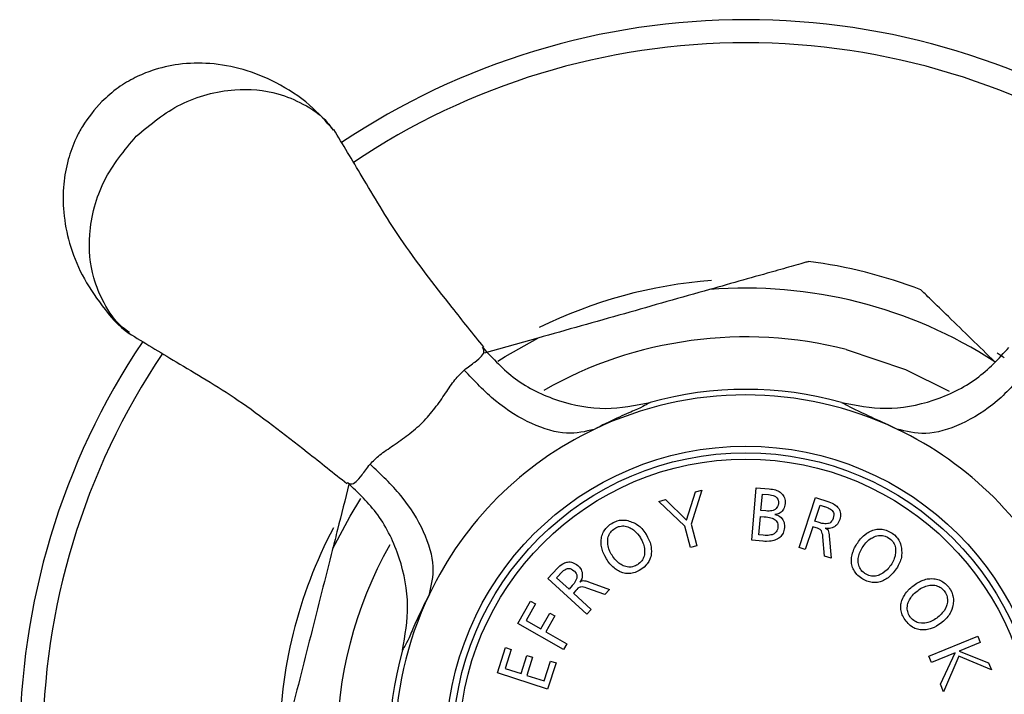
# Model space of a CAD drawing. Units: millimetres. Extents: x 84 to 883, y 23 to 877.
# Drawn here: x 368 to 406, y 850 to 876 of the extents above; entities that cross this region are included whole.
import ezdxf

# ---------------------------------------------------------------- set-up
doc = ezdxf.new("R2010")
doc.units = ezdxf.units.MM

msp = doc.modelspace()

# ---------------------------------------------------------------- linework, layer by layer
at = {"color": 7, "linetype": 'Continuous', "lineweight": 25}
for p, q in [((388.067, 863.507), (386.039, 862.933)), ((393.7, 856.62), (394.035, 857.687)), ((394.279, 857.752), (393.875, 856.457)), ((394.035, 857.687), (394.279, 857.752)), ((396.173, 855.855), (396.34, 857.844)), ((396.34, 857.844), (396.832, 857.802)), ((396.832, 857.802), (396.896, 857.794)), ((396.896, 857.794), (396.957, 857.786)), ((396.957, 857.786), (397.015, 857.775)), ((397.015, 857.775), (397.068, 857.76)), ((397.068, 857.76), (397.117, 857.741)), ((397.117, 857.741), (397.163, 857.722)), ((397.163, 857.722), (397.205, 857.699)), ((397.205, 857.699), (397.247, 857.672)), ((397.247, 857.672), (397.262, 857.661)), ((397.262, 857.661), (397.3, 857.63)), ((397.3, 857.63), (397.335, 857.592)), ((392.644, 857.325), (392.904, 857.394)), ((393.635, 856.392), (392.644, 857.325)), ((392.904, 857.394), (393.7, 856.62)), ((396.519, 856.979), (396.573, 857.603)), ((396.573, 857.603), (396.809, 857.581)), ((396.809, 857.581), (396.866, 857.577)), ((396.866, 857.577), (396.923, 857.565)), ((396.923, 857.565), (396.976, 857.55)), ((396.976, 857.55), (397.022, 857.531)), ((397.022, 857.531), (397.064, 857.508)), ((397.064, 857.508), (397.091, 857.489)), ((397.091, 857.489), (397.125, 857.455)), ((397.125, 857.455), (397.152, 857.413)), ((397.152, 857.413), (397.171, 857.367)), ((397.171, 857.367), (397.178, 857.314)), ((397.178, 857.314), (397.178, 857.242)), ((397.335, 857.592), (397.365, 857.55)), ((397.365, 857.55), (397.388, 857.508)), ((397.388, 857.508), (397.407, 857.459)), ((397.407, 857.459), (397.422, 857.409)), ((397.422, 857.409), (397.43, 857.356)), ((397.43, 857.356), (397.43, 857.245)), ((397.959, 855.58), (398.588, 857.474)), ((398.588, 857.474), (399.091, 857.306)), ((399.091, 857.306), (399.152, 857.283)), ((399.152, 857.283), (399.209, 857.261)), ((399.209, 857.261), (399.262, 857.234)), ((396.706, 856.963), (396.519, 856.979)), ((396.767, 856.96), (396.706, 856.963)), ((396.828, 856.96), (396.767, 856.96)), ((396.881, 856.963), (396.828, 856.96)), ((396.935, 856.971), (396.881, 856.963)), ((396.98, 856.986), (396.935, 856.971)), ((397.007, 856.994), (396.98, 856.986)), ((397.053, 857.021), (397.007, 856.994)), ((397.095, 857.051), (397.053, 857.021)), ((397.125, 857.089), (397.095, 857.051)), ((397.148, 857.135), (397.125, 857.089)), ((397.167, 857.184), (397.148, 857.135)), ((397.178, 857.242), (397.167, 857.184)), ((397.251, 856.895), (397.213, 856.872)), ((397.289, 856.921), (397.251, 856.895)), ((397.323, 856.952), (397.289, 856.921)), ((397.35, 856.99), (397.323, 856.952)), ((397.373, 857.032), (397.35, 856.99)), ((397.392, 857.078), (397.373, 857.032)), ((397.411, 857.127), (397.392, 857.078)), ((397.422, 857.184), (397.411, 857.127)), ((397.43, 857.245), (397.422, 857.184)), ((398.554, 856.575), (398.756, 857.184)), ((398.756, 857.184), (398.916, 857.131)), ((398.916, 857.131), (398.927, 857.127)), ((398.927, 857.127), (398.996, 857.101)), ((398.996, 857.101), (399.057, 857.078)), ((399.057, 857.078), (399.106, 857.055)), ((399.106, 857.055), (399.152, 857.028)), ((399.152, 857.028), (399.19, 857.005)), ((399.19, 857.005), (399.217, 856.979)), ((399.217, 856.979), (399.243, 856.948)), ((399.243, 856.948), (399.262, 856.906)), ((399.262, 857.234), (399.308, 857.203)), ((399.262, 856.906), (399.278, 856.861)), ((399.308, 857.203), (399.35, 857.173)), ((399.35, 857.173), (399.388, 857.142)), ((399.388, 857.142), (399.422, 857.104)), ((399.422, 857.104), (399.453, 857.07)), ((399.453, 857.07), (399.461, 857.055)), ((399.461, 857.055), (399.487, 857.009)), ((399.487, 857.009), (399.506, 856.963)), ((399.506, 856.963), (399.518, 856.914)), ((399.518, 856.914), (399.525, 856.864)), ((390.869, 856.491), (390.919, 856.521)), ((390.919, 856.521), (391.018, 856.567)), ((391.018, 856.567), (391.067, 856.586)), ((391.067, 856.586), (391.166, 856.609)), ((391.166, 856.609), (391.22, 856.617)), ((391.22, 856.617), (391.269, 856.62)), ((391.269, 856.62), (391.319, 856.62)), ((391.319, 856.62), (391.372, 856.617)), ((391.372, 856.617), (391.421, 856.609)), ((391.421, 856.609), (391.475, 856.598)), ((391.475, 856.598), (391.528, 856.582)), ((391.528, 856.582), (391.578, 856.563)), ((391.578, 856.563), (391.631, 856.544)), ((391.631, 856.544), (391.677, 856.529)), ((391.677, 856.529), (391.719, 856.51)), ((391.719, 856.51), (391.764, 856.487)), ((396.439, 856.053), (396.5, 856.758)), ((396.5, 856.758), (396.641, 856.746)), ((396.641, 856.746), (396.717, 856.739)), ((396.717, 856.739), (396.782, 856.727)), ((396.782, 856.727), (396.839, 856.716)), ((396.839, 856.716), (396.893, 856.704)), ((396.893, 856.704), (396.938, 856.689)), ((396.938, 856.689), (396.98, 856.674)), ((396.98, 856.674), (397.018, 856.655)), ((397.018, 856.655), (397.053, 856.628)), ((397.037, 856.834), (397.095, 856.822)), ((397.064, 856.834), (397.037, 856.834)), ((397.053, 856.628), (397.091, 856.594)), ((397.117, 856.841), (397.064, 856.834)), ((397.091, 856.594), (397.117, 856.556)), ((397.095, 856.822), (397.144, 856.803)), ((397.167, 856.857), (397.117, 856.841)), ((397.117, 856.556), (397.14, 856.514)), ((397.14, 856.514), (397.156, 856.464)), ((397.144, 856.803), (397.19, 856.781)), ((397.213, 856.872), (397.167, 856.857)), ((397.19, 856.781), (397.236, 856.75)), ((397.236, 856.75), (397.277, 856.716)), ((397.277, 856.716), (397.312, 856.678)), ((397.312, 856.678), (397.319, 856.666)), ((397.319, 856.666), (397.35, 856.624)), ((397.35, 856.624), (397.373, 856.579)), ((397.373, 856.579), (397.392, 856.529)), ((397.392, 856.529), (397.403, 856.48)), ((398.721, 856.521), (398.554, 856.575)), ((398.828, 856.491), (398.721, 856.521)), ((399.16, 856.533), (399.121, 856.506)), ((399.194, 856.571), (399.16, 856.533)), ((399.224, 856.617), (399.194, 856.571)), ((399.247, 856.674), (399.224, 856.617)), ((399.255, 856.693), (399.247, 856.674)), ((399.27, 856.754), (399.255, 856.693)), ((399.278, 856.811), (399.27, 856.754)), ((399.278, 856.861), (399.278, 856.811)), ((399.445, 856.51), (399.415, 856.468)), ((399.472, 856.56), (399.445, 856.51)), ((399.491, 856.613), (399.472, 856.56)), ((399.502, 856.643), (399.491, 856.613)), ((399.518, 856.704), (399.502, 856.643)), ((399.525, 856.758), (399.518, 856.704)), ((399.525, 856.864), (399.529, 856.811)), ((399.529, 856.811), (399.525, 856.758)), ((390.534, 856.121), (390.553, 856.167)), ((390.553, 856.167), (390.579, 856.213)), ((390.579, 856.213), (390.64, 856.297)), ((390.64, 856.297), (390.675, 856.335)), ((390.675, 856.335), (390.713, 856.373)), ((390.713, 856.373), (390.755, 856.411)), ((390.755, 856.411), (390.8, 856.445)), ((390.797, 856.121), (390.827, 856.163)), ((390.8, 856.445), (390.869, 856.491)), ((390.827, 856.163), (390.861, 856.201)), ((390.861, 856.201), (390.899, 856.239)), ((390.899, 856.239), (390.941, 856.274)), ((390.941, 856.274), (390.987, 856.304)), ((390.987, 856.304), (391.018, 856.323)), ((391.018, 856.323), (391.117, 856.369)), ((391.117, 856.369), (391.166, 856.38)), ((391.166, 856.38), (391.22, 856.392)), ((391.22, 856.392), (391.269, 856.396)), ((391.269, 856.396), (391.319, 856.396)), ((391.319, 856.396), (391.372, 856.388)), ((391.372, 856.388), (391.421, 856.38)), ((391.421, 856.38), (391.475, 856.365)), ((391.475, 856.365), (391.528, 856.342)), ((391.528, 856.342), (391.562, 856.327)), ((391.562, 856.327), (391.604, 856.304)), ((391.604, 856.304), (391.65, 856.274)), ((391.65, 856.274), (391.692, 856.247)), ((391.692, 856.247), (391.734, 856.213)), ((391.734, 856.213), (391.81, 856.137)), ((391.764, 856.487), (391.806, 856.464)), ((391.806, 856.464), (391.89, 856.403)), ((391.81, 856.137), (391.848, 856.095)), ((391.89, 856.403), (391.928, 856.369)), ((391.928, 856.369), (391.966, 856.331)), ((391.966, 856.331), (392.008, 856.293)), ((392.008, 856.293), (392.042, 856.247)), ((392.042, 856.247), (392.081, 856.201)), ((392.081, 856.201), (392.115, 856.152)), ((392.115, 856.152), (392.153, 856.099)), ((393.845, 855.577), (393.635, 856.392)), ((393.875, 856.457), (394.088, 855.641)), ((397.095, 856.171), (397.06, 856.133)), ((397.121, 856.213), (397.095, 856.171)), ((397.14, 856.259), (397.121, 856.213)), ((397.156, 856.312), (397.14, 856.259)), ((397.156, 856.464), (397.159, 856.407)), ((397.159, 856.35), (397.156, 856.312)), ((397.159, 856.407), (397.159, 856.35)), ((397.373, 856.167), (397.354, 856.118)), ((397.388, 856.22), (397.373, 856.167)), ((397.399, 856.274), (397.388, 856.22)), ((397.407, 856.335), (397.399, 856.274)), ((397.403, 856.48), (397.407, 856.422)), ((397.407, 856.422), (397.411, 856.365)), ((397.411, 856.365), (397.407, 856.335)), ((398.485, 856.365), (398.196, 855.5)), ((398.607, 856.327), (398.485, 856.365)), ((398.657, 856.308), (398.607, 856.327)), ((398.714, 856.281), (398.657, 856.308)), ((398.76, 856.259), (398.714, 856.281)), ((398.79, 856.232), (398.76, 856.259)), ((398.805, 856.205), (398.79, 856.232)), ((398.824, 856.163), (398.805, 856.205)), ((398.84, 856.114), (398.824, 856.163)), ((398.881, 856.483), (398.828, 856.491)), ((398.935, 856.48), (398.881, 856.483)), ((398.992, 856.48), (398.935, 856.48)), ((398.954, 856.316), (398.992, 856.304)), ((399.003, 856.304), (398.954, 856.316)), ((399.045, 856.483), (398.992, 856.48)), ((398.992, 856.304), (399.03, 856.274)), ((399.057, 856.3), (399.003, 856.304)), ((399.03, 856.274), (399.045, 856.255)), ((399.076, 856.487), (399.045, 856.483)), ((399.045, 856.255), (399.064, 856.22)), ((399.11, 856.3), (399.057, 856.3)), ((399.064, 856.22), (399.08, 856.179)), ((399.121, 856.506), (399.076, 856.487)), ((399.08, 856.179), (399.091, 856.121)), ((399.16, 856.312), (399.11, 856.3)), ((399.213, 856.327), (399.16, 856.312)), ((399.266, 856.346), (399.213, 856.327)), ((399.297, 856.365), (399.266, 856.346)), ((399.342, 856.396), (399.297, 856.365)), ((399.381, 856.43), (399.342, 856.396)), ((399.415, 856.468), (399.381, 856.43)), ((400.531, 856.121), (400.573, 856.148)), ((400.573, 856.148), (400.619, 856.175)), ((400.619, 856.175), (400.665, 856.198)), ((400.665, 856.198), (400.71, 856.217)), ((400.71, 856.217), (400.752, 856.232)), ((400.752, 856.232), (400.805, 856.247)), ((400.805, 856.247), (400.855, 856.262)), ((400.855, 856.262), (400.908, 856.27)), ((400.908, 856.27), (400.958, 856.274)), ((400.958, 856.274), (401.011, 856.278)), ((401.011, 856.278), (401.061, 856.274)), ((401.061, 856.274), (401.114, 856.27)), ((401.114, 856.27), (401.164, 856.262)), ((401.164, 856.262), (401.263, 856.232)), ((401.263, 856.232), (401.312, 856.213)), ((401.312, 856.213), (401.366, 856.19)), ((401.366, 856.19), (401.415, 856.163)), ((401.415, 856.163), (401.465, 856.133)), ((390.461, 855.775), (390.465, 855.824)), ((390.465, 855.721), (390.461, 855.775)), ((390.465, 855.87), (390.473, 855.923)), ((390.465, 855.824), (390.465, 855.87)), ((390.473, 855.923), (390.484, 855.977)), ((390.484, 855.977), (390.496, 856.026)), ((390.496, 856.026), (390.511, 856.076)), ((390.511, 856.076), (390.534, 856.121)), ((390.713, 855.79), (390.717, 855.839)), ((390.717, 855.737), (390.713, 855.79)), ((390.717, 855.874), (390.724, 855.927)), ((390.717, 855.839), (390.717, 855.874)), ((390.724, 855.927), (390.736, 855.98)), ((390.736, 855.98), (390.755, 856.03)), ((390.755, 856.03), (390.774, 856.076)), ((390.774, 856.076), (390.797, 856.121)), ((391.848, 856.095), (391.917, 856.003)), ((391.917, 856.003), (391.951, 855.95)), ((391.951, 855.95), (391.974, 855.908)), ((391.974, 855.908), (392.004, 855.858)), ((392.004, 855.858), (392.05, 855.752)), ((392.153, 856.099), (392.161, 856.083)), ((392.161, 856.083), (392.195, 856.03)), ((392.195, 856.03), (392.225, 855.977)), ((392.225, 855.977), (392.252, 855.919)), ((392.252, 855.919), (392.275, 855.87)), ((392.275, 855.87), (392.298, 855.817)), ((392.298, 855.817), (392.317, 855.763)), ((392.317, 855.763), (392.332, 855.714)), ((396.584, 855.82), (396.173, 855.855)), ((396.607, 856.041), (396.439, 856.053)), ((396.607, 855.817), (396.584, 855.82)), ((396.675, 856.034), (396.607, 856.041)), ((396.668, 855.813), (396.607, 855.817)), ((396.733, 855.813), (396.668, 855.813)), ((396.736, 856.034), (396.675, 856.034)), ((396.847, 855.82), (396.733, 855.813)), ((396.794, 856.038), (396.736, 856.034)), ((396.847, 856.041), (396.794, 856.038)), ((396.896, 856.053), (396.847, 856.041)), ((396.9, 855.824), (396.847, 855.82)), ((396.942, 856.064), (396.896, 856.053)), ((396.954, 855.836), (396.9, 855.824)), ((396.973, 856.076), (396.942, 856.064)), ((397.003, 855.847), (396.954, 855.836)), ((397.022, 856.102), (396.973, 856.076)), ((397.049, 855.862), (397.003, 855.847)), ((397.06, 856.133), (397.022, 856.102)), ((397.091, 855.878), (397.049, 855.862)), ((397.133, 855.897), (397.091, 855.878)), ((397.144, 855.904), (397.133, 855.897)), ((397.19, 855.931), (397.144, 855.904)), ((397.228, 855.961), (397.19, 855.931)), ((397.266, 855.996), (397.228, 855.961)), ((397.3, 856.034), (397.266, 855.996)), ((397.354, 856.118), (397.3, 856.034)), ((398.855, 856.053), (398.84, 856.114)), ((398.862, 855.98), (398.855, 856.053)), ((398.923, 855.257), (398.862, 855.98)), ((399.091, 856.121), (399.102, 856.053)), ((399.102, 856.053), (399.106, 856.026)), ((399.106, 856.026), (399.171, 855.177)), ((400.181, 855.759), (400.215, 855.813)), ((400.215, 855.813), (400.253, 855.858)), ((400.253, 855.858), (400.287, 855.904)), ((400.287, 855.904), (400.325, 855.946)), ((400.325, 855.946), (400.405, 856.026)), ((400.405, 856.026), (400.447, 856.06)), ((400.447, 856.06), (400.531, 856.121)), ((400.485, 855.752), (400.524, 855.79)), ((400.524, 855.79), (400.607, 855.866)), ((400.607, 855.866), (400.691, 855.927)), ((400.691, 855.927), (400.737, 855.95)), ((400.737, 855.95), (400.779, 855.973)), ((400.779, 855.973), (400.828, 855.992)), ((400.828, 855.992), (400.859, 856.007)), ((400.859, 856.007), (400.912, 856.022)), ((400.912, 856.022), (400.966, 856.03)), ((400.966, 856.03), (401.015, 856.038)), ((401.015, 856.038), (401.068, 856.038)), ((401.068, 856.038), (401.118, 856.034)), ((401.118, 856.034), (401.217, 856.011)), ((401.217, 856.011), (401.316, 855.965)), ((401.316, 855.965), (401.362, 855.935)), ((401.362, 855.935), (401.392, 855.916)), ((401.392, 855.916), (401.434, 855.878)), ((401.434, 855.878), (401.472, 855.843)), ((401.465, 856.133), (401.487, 856.118)), ((401.472, 855.843), (401.507, 855.801)), ((401.487, 856.118), (401.533, 856.087)), ((401.507, 855.801), (401.537, 855.759)), ((401.533, 856.087), (401.575, 856.053)), ((401.575, 856.053), (401.651, 855.977)), ((401.651, 855.977), (401.686, 855.939)), ((401.686, 855.939), (401.716, 855.897)), ((401.716, 855.897), (401.743, 855.851)), ((401.743, 855.851), (401.766, 855.809)), ((401.766, 855.809), (401.785, 855.759)), ((390.469, 855.672), (390.465, 855.721)), ((390.477, 855.622), (390.469, 855.672)), ((390.488, 855.569), (390.477, 855.622)), ((390.499, 855.519), (390.488, 855.569)), ((390.515, 855.466), (390.499, 855.519)), ((390.534, 855.417), (390.515, 855.466)), ((390.553, 855.363), (390.534, 855.417)), ((390.72, 855.687), (390.717, 855.737)), ((390.732, 855.638), (390.72, 855.687)), ((390.743, 855.584), (390.732, 855.638)), ((390.759, 855.535), (390.743, 855.584)), ((390.797, 855.428), (390.759, 855.535)), ((390.823, 855.378), (390.797, 855.428)), ((392.05, 855.752), (392.069, 855.702)), ((392.069, 855.702), (392.084, 855.649)), ((392.084, 855.649), (392.096, 855.599)), ((392.096, 855.599), (392.103, 855.546)), ((392.103, 855.546), (392.111, 855.497)), ((392.111, 855.497), (392.111, 855.359)), ((392.332, 855.714), (392.343, 855.66)), ((392.343, 855.66), (392.355, 855.611)), ((392.355, 855.611), (392.363, 855.561)), ((392.363, 855.561), (392.366, 855.508)), ((392.366, 855.508), (392.37, 855.458)), ((392.37, 855.413), (392.366, 855.363)), ((392.37, 855.458), (392.37, 855.413)), ((394.088, 855.641), (393.845, 855.577)), ((398.196, 855.5), (397.959, 855.58)), ((399.986, 855.359), (400.002, 855.409)), ((400.002, 855.409), (400.021, 855.458)), ((400.021, 855.458), (400.04, 855.512)), ((400.04, 855.512), (400.066, 855.561)), ((400.066, 855.561), (400.12, 855.668)), ((400.12, 855.668), (400.154, 855.718)), ((400.154, 855.718), (400.181, 855.759)), ((400.253, 855.367), (400.272, 855.417)), ((400.272, 855.417), (400.299, 855.466)), ((400.299, 855.466), (400.325, 855.519)), ((400.325, 855.519), (400.352, 855.569)), ((400.352, 855.569), (400.386, 855.622)), ((400.386, 855.622), (400.413, 855.66)), ((400.413, 855.66), (400.451, 855.706)), ((400.451, 855.706), (400.485, 855.752)), ((401.537, 855.759), (401.56, 855.718)), ((401.56, 855.718), (401.583, 855.668)), ((401.583, 855.668), (401.598, 855.618)), ((401.598, 855.618), (401.609, 855.569)), ((401.609, 855.569), (401.617, 855.516)), ((401.617, 855.42), (401.613, 855.371)), ((401.617, 855.516), (401.617, 855.42)), ((401.785, 855.759), (401.804, 855.714)), ((401.804, 855.714), (401.819, 855.66)), ((401.819, 855.66), (401.83, 855.611)), ((401.83, 855.611), (401.838, 855.558)), ((401.838, 855.558), (401.842, 855.5)), ((401.842, 855.5), (401.842, 855.447)), ((401.842, 855.447), (401.849, 855.397)), ((401.849, 855.397), (401.849, 855.352)), ((389.124, 855.016), (389.17, 855.028)), ((389.17, 855.028), (389.189, 855.028)), ((389.189, 855.028), (389.242, 855.036)), ((389.242, 855.036), (389.292, 855.032)), ((389.292, 855.032), (389.341, 855.024)), ((389.341, 855.024), (389.387, 855.009)), ((390.576, 855.31), (390.553, 855.363)), ((390.602, 855.26), (390.576, 855.31)), ((390.663, 855.154), (390.602, 855.26)), ((390.69, 855.112), (390.663, 855.154)), ((390.724, 855.062), (390.69, 855.112)), ((390.762, 855.013), (390.724, 855.062)), ((390.85, 855.325), (390.823, 855.378)), ((390.877, 855.283), (390.85, 855.325)), ((390.907, 855.234), (390.877, 855.283)), ((390.945, 855.184), (390.907, 855.234)), ((390.98, 855.142), (390.945, 855.184)), ((391.056, 855.058), (390.98, 855.142)), ((391.094, 855.024), (391.056, 855.058)), ((391.136, 854.99), (391.094, 855.024)), ((391.966, 855.032), (391.928, 854.994)), ((392.001, 855.07), (391.966, 855.032)), ((392.027, 855.112), (392.001, 855.07)), ((392.054, 855.157), (392.027, 855.112)), ((392.073, 855.203), (392.054, 855.157)), ((392.092, 855.253), (392.073, 855.203)), ((392.103, 855.306), (392.092, 855.253)), ((392.111, 855.359), (392.103, 855.306)), ((392.267, 855.043), (392.206, 854.959)), ((392.313, 855.135), (392.267, 855.043)), ((392.328, 855.18), (392.313, 855.135)), ((392.343, 855.23), (392.328, 855.18)), ((392.355, 855.283), (392.343, 855.23)), ((392.363, 855.333), (392.355, 855.283)), ((392.366, 855.363), (392.363, 855.333)), ((399.171, 855.177), (398.923, 855.257)), ((399.944, 855.108), (399.948, 855.157)), ((399.944, 855.058), (399.944, 855.108)), ((399.948, 855.009), (399.944, 855.058)), ((399.948, 855.157), (399.952, 855.207)), ((399.952, 855.207), (399.96, 855.257)), ((399.96, 855.257), (399.971, 855.306)), ((399.971, 855.306), (399.986, 855.359)), ((400.2, 855.112), (400.204, 855.165)), ((400.2, 855.074), (400.2, 855.112)), ((400.204, 855.016), (400.2, 855.074)), ((400.204, 855.165), (400.211, 855.215)), ((400.211, 855.215), (400.223, 855.264)), ((400.223, 855.264), (400.238, 855.314)), ((400.238, 855.314), (400.253, 855.367)), ((401.522, 855.066), (401.495, 855.013)), ((401.545, 855.116), (401.522, 855.066)), ((401.567, 855.169), (401.545, 855.116)), ((401.598, 855.268), (401.567, 855.169)), ((401.606, 855.317), (401.598, 855.268)), ((401.613, 855.371), (401.606, 855.317)), ((401.788, 855.051), (401.769, 855.001)), ((401.808, 855.104), (401.788, 855.051)), ((401.823, 855.154), (401.808, 855.104)), ((401.834, 855.203), (401.823, 855.154)), ((401.842, 855.253), (401.834, 855.203)), ((401.846, 855.302), (401.842, 855.253)), ((401.849, 855.352), (401.846, 855.302)), ((388.45, 854.403), (388.808, 854.796)), ((388.808, 854.796), (388.854, 854.841)), ((388.854, 854.841), (388.899, 854.883)), ((388.899, 854.883), (388.991, 854.952)), ((388.956, 854.624), (389.002, 854.67)), ((388.991, 854.952), (389.036, 854.978)), ((389.002, 854.67), (389.044, 854.708)), ((389.036, 854.978), (389.082, 854.997)), ((389.044, 854.708), (389.086, 854.735)), ((389.082, 854.997), (389.124, 855.016)), ((389.086, 854.735), (389.124, 854.761)), ((389.124, 854.761), (389.158, 854.776)), ((389.158, 854.776), (389.196, 854.788)), ((389.196, 854.788), (389.242, 854.788)), ((389.242, 854.788), (389.292, 854.78)), ((389.292, 854.78), (389.337, 854.761)), ((389.337, 854.761), (389.387, 854.735)), ((389.387, 855.009), (389.436, 854.99)), ((389.387, 854.735), (389.436, 854.693)), ((389.436, 854.99), (389.486, 854.967)), ((389.436, 854.693), (389.452, 854.677)), ((389.452, 854.677), (389.49, 854.635)), ((389.486, 854.967), (389.532, 854.936)), ((389.532, 854.936), (389.577, 854.898)), ((389.577, 854.898), (389.604, 854.876)), ((389.604, 854.876), (389.646, 854.837)), ((389.646, 854.837), (389.707, 854.746)), ((389.707, 854.746), (389.726, 854.7)), ((389.726, 854.7), (389.741, 854.651)), ((389.741, 854.651), (389.753, 854.597)), ((390.797, 854.967), (390.762, 855.013)), ((390.873, 854.883), (390.797, 854.967)), ((390.911, 854.845), (390.873, 854.883)), ((390.953, 854.811), (390.911, 854.845)), ((390.991, 854.776), (390.953, 854.811)), ((391.033, 854.75), (390.991, 854.776)), ((391.075, 854.719), (391.033, 854.75)), ((391.12, 854.696), (391.075, 854.719)), ((391.162, 854.674), (391.12, 854.696)), ((391.178, 854.959), (391.136, 854.99)), ((391.254, 854.635), (391.162, 854.674)), ((391.22, 854.933), (391.178, 854.959)), ((391.265, 854.91), (391.22, 854.933)), ((391.3, 854.891), (391.265, 854.91)), ((391.353, 854.872), (391.3, 854.891)), ((391.406, 854.856), (391.353, 854.872)), ((391.456, 854.845), (391.406, 854.856)), ((391.509, 854.837), (391.456, 854.845)), ((391.559, 854.837), (391.509, 854.837)), ((391.608, 854.841), (391.559, 854.837)), ((391.658, 854.853), (391.608, 854.841)), ((391.711, 854.868), (391.658, 854.853)), ((391.761, 854.887), (391.711, 854.868)), ((391.799, 854.658), (391.749, 854.639)), ((391.81, 854.91), (391.761, 854.887)), ((391.905, 854.712), (391.799, 854.658)), ((391.841, 854.929), (391.81, 854.91)), ((391.886, 854.959), (391.841, 854.929)), ((391.928, 854.994), (391.886, 854.959)), ((392.004, 854.773), (391.905, 854.712)), ((392.096, 854.841), (392.004, 854.773)), ((392.172, 854.917), (392.096, 854.841)), ((392.206, 854.959), (392.172, 854.917)), ((399.952, 854.971), (399.948, 855.009)), ((399.963, 854.921), (399.952, 854.971)), ((399.975, 854.872), (399.963, 854.921)), ((399.99, 854.822), (399.975, 854.872)), ((400.009, 854.776), (399.99, 854.822)), ((400.032, 854.731), (400.009, 854.776)), ((400.059, 854.685), (400.032, 854.731)), ((400.085, 854.643), (400.059, 854.685)), ((400.211, 854.963), (400.204, 855.016)), ((400.223, 854.91), (400.211, 854.963)), ((400.238, 854.86), (400.223, 854.91)), ((400.257, 854.815), (400.238, 854.86)), ((400.284, 854.773), (400.257, 854.815)), ((400.31, 854.727), (400.284, 854.773)), ((400.344, 854.689), (400.31, 854.727)), ((400.383, 854.651), (400.344, 854.689)), ((400.424, 854.616), (400.383, 854.651)), ((401.213, 854.666), (401.129, 854.605)), ((401.255, 854.704), (401.213, 854.666)), ((401.293, 854.738), (401.255, 854.704)), ((401.331, 854.78), (401.293, 854.738)), ((401.369, 854.826), (401.331, 854.78)), ((401.404, 854.872), (401.369, 854.826)), ((401.434, 854.914), (401.404, 854.872)), ((401.468, 854.963), (401.434, 854.914)), ((401.495, 855.013), (401.468, 854.963)), ((401.567, 854.674), (401.529, 854.624)), ((401.606, 854.719), (401.567, 854.674)), ((401.64, 854.773), (401.606, 854.719)), ((401.651, 854.788), (401.64, 854.773)), ((401.686, 854.841), (401.651, 854.788)), ((401.716, 854.895), (401.686, 854.841)), ((401.769, 855.001), (401.716, 854.895)), ((389.92, 853.054), (388.45, 854.403)), ((388.781, 854.437), (388.899, 854.563)), ((389.254, 854.007), (388.781, 854.437)), ((388.899, 854.563), (388.907, 854.571)), ((388.907, 854.571), (388.956, 854.624)), ((389.52, 854.365), (389.475, 854.266)), ((389.49, 854.635), (389.52, 854.59)), ((389.52, 854.59), (389.539, 854.54)), ((389.539, 854.415), (389.52, 854.365)), ((389.539, 854.54), (389.551, 854.495)), ((389.551, 854.445), (389.539, 854.415)), ((389.551, 854.495), (389.551, 854.445)), ((389.688, 854.304), (389.657, 854.262)), ((389.657, 854.262), (389.68, 854.293)), ((389.68, 854.293), (389.726, 854.319)), ((389.711, 854.35), (389.688, 854.304)), ((389.734, 854.399), (389.711, 854.35)), ((389.726, 854.319), (389.749, 854.323)), ((389.745, 854.453), (389.734, 854.399)), ((389.753, 854.506), (389.745, 854.453)), ((389.749, 854.323), (389.787, 854.327)), ((389.753, 854.597), (389.753, 854.506)), ((389.787, 854.327), (389.833, 854.323)), ((389.833, 854.323), (389.89, 854.312)), ((389.89, 854.312), (389.958, 854.293)), ((389.958, 854.293), (389.981, 854.285)), ((389.981, 854.285), (390.785, 853.995)), ((391.292, 854.624), (391.254, 854.635)), ((391.341, 854.613), (391.292, 854.624)), ((391.391, 854.601), (391.341, 854.613)), ((391.444, 854.597), (391.391, 854.601)), ((391.494, 854.594), (391.444, 854.597)), ((391.593, 854.601), (391.494, 854.594)), ((391.646, 854.613), (391.593, 854.601)), ((391.696, 854.624), (391.646, 854.613)), ((391.749, 854.639), (391.696, 854.624)), ((400.154, 854.559), (400.085, 854.643)), ((400.192, 854.521), (400.154, 854.559)), ((400.238, 854.483), (400.192, 854.521)), ((400.284, 854.449), (400.238, 854.483)), ((400.333, 854.411), (400.284, 854.449)), ((400.379, 854.38), (400.333, 854.411)), ((400.428, 854.354), (400.379, 854.38)), ((400.455, 854.594), (400.424, 854.616)), ((400.482, 854.327), (400.428, 854.354)), ((400.505, 854.567), (400.455, 854.594)), ((400.531, 854.304), (400.482, 854.327)), ((400.55, 854.54), (400.505, 854.567)), ((400.581, 854.289), (400.531, 854.304)), ((400.6, 854.521), (400.55, 854.54)), ((400.634, 854.274), (400.581, 854.289)), ((400.649, 854.506), (400.6, 854.521)), ((400.684, 854.262), (400.634, 854.274)), ((400.699, 854.498), (400.649, 854.506)), ((400.752, 854.495), (400.699, 854.498)), ((400.802, 854.495), (400.752, 854.495)), ((400.855, 854.498), (400.802, 854.495)), ((400.905, 854.51), (400.855, 854.498)), ((400.958, 854.525), (400.905, 854.51)), ((400.992, 854.536), (400.958, 854.525)), ((401.038, 854.281), (400.988, 854.27)), ((401.038, 854.555), (400.992, 854.536)), ((401.084, 854.582), (401.038, 854.555)), ((401.065, 854.293), (401.038, 854.281)), ((401.11, 854.308), (401.065, 854.293)), ((401.129, 854.605), (401.084, 854.582)), ((401.156, 854.327), (401.11, 854.308)), ((401.202, 854.35), (401.156, 854.327)), ((401.244, 854.376), (401.202, 854.35)), ((401.289, 854.403), (401.244, 854.376)), ((401.331, 854.434), (401.289, 854.403)), ((401.369, 854.468), (401.331, 854.434)), ((401.411, 854.502), (401.369, 854.468)), ((401.453, 854.54), (401.411, 854.502)), ((401.529, 854.624), (401.453, 854.54)), ((402.47, 854.258), (402.52, 854.285)), ((402.52, 854.285), (402.566, 854.308)), ((402.566, 854.308), (402.665, 854.346)), ((402.665, 854.346), (402.714, 854.361)), ((402.714, 854.361), (402.768, 854.376)), ((402.768, 854.376), (402.817, 854.388)), ((402.817, 854.388), (402.867, 854.395)), ((402.867, 854.395), (402.916, 854.399)), ((402.916, 854.399), (402.962, 854.403)), ((402.962, 854.403), (403.069, 854.395)), ((403.069, 854.395), (403.118, 854.392)), ((403.118, 854.392), (403.172, 854.38)), ((403.172, 854.38), (403.221, 854.365)), ((403.221, 854.365), (403.267, 854.35)), ((403.267, 854.35), (403.316, 854.331)), ((403.316, 854.331), (403.362, 854.304)), ((403.362, 854.304), (403.404, 854.277)), ((403.404, 854.277), (403.45, 854.247)), ((389.372, 854.136), (389.254, 854.007)), ((389.41, 854.178), (389.372, 854.136)), ((389.444, 854.22), (389.41, 854.178)), ((389.505, 853.953), (389.417, 853.854)), ((389.475, 854.266), (389.444, 854.22)), ((389.543, 853.992), (389.505, 853.953)), ((389.589, 854.034), (389.543, 853.992)), ((389.631, 854.06), (389.589, 854.034)), ((389.665, 854.079), (389.631, 854.06)), ((389.699, 854.083), (389.665, 854.079)), ((389.741, 854.087), (389.699, 854.083)), ((389.795, 854.079), (389.741, 854.087)), ((389.856, 854.064), (389.795, 854.079)), ((389.924, 854.045), (389.856, 854.064)), ((390.61, 853.805), (389.924, 854.045)), ((390.785, 853.995), (390.61, 853.805)), ((400.733, 854.254), (400.684, 854.262)), ((400.783, 854.251), (400.733, 854.254)), ((400.886, 854.251), (400.783, 854.251)), ((400.935, 854.258), (400.886, 854.251)), ((400.988, 854.27), (400.935, 854.258)), ((402.029, 853.885), (402.143, 854.011)), ((402.143, 854.011), (402.189, 854.053)), ((402.189, 854.053), (402.234, 854.091)), ((402.234, 854.091), (402.272, 854.121)), ((402.272, 854.121), (402.322, 854.159)), ((402.322, 854.159), (402.421, 854.228)), ((402.337, 853.851), (402.429, 853.927)), ((402.421, 854.228), (402.47, 854.258)), ((402.429, 853.927), (402.467, 853.957)), ((402.467, 853.957), (402.512, 853.992)), ((402.512, 853.992), (402.562, 854.022)), ((402.562, 854.022), (402.611, 854.049)), ((402.611, 854.049), (402.71, 854.094)), ((402.71, 854.094), (402.76, 854.114)), ((402.76, 854.114), (402.81, 854.129)), ((402.81, 854.129), (402.859, 854.136)), ((402.859, 854.136), (402.909, 854.148)), ((402.909, 854.148), (402.962, 854.152)), ((402.962, 854.152), (403.05, 854.152)), ((403.05, 854.152), (403.103, 854.148)), ((403.103, 854.148), (403.152, 854.136)), ((403.152, 854.136), (403.202, 854.121)), ((403.202, 854.121), (403.252, 854.102)), ((403.252, 854.102), (403.293, 854.079)), ((403.293, 854.079), (403.339, 854.049)), ((403.339, 854.049), (403.377, 854.014)), ((403.377, 854.014), (403.419, 853.976)), ((403.419, 853.976), (403.453, 853.934)), ((403.45, 854.247), (403.492, 854.216)), ((403.453, 853.934), (403.476, 853.904)), ((403.476, 853.904), (403.507, 853.858)), ((403.492, 854.216), (403.53, 854.178)), ((403.53, 854.178), (403.572, 854.14)), ((403.572, 854.14), (403.629, 854.072)), ((403.629, 854.072), (403.659, 854.026)), ((403.659, 854.026), (403.69, 853.98)), ((403.69, 853.98), (403.743, 853.889)), ((387.307, 852.704), (387.791, 853.553)), ((387.791, 853.553), (387.985, 853.443)), ((389.417, 853.854), (390.092, 853.237)), ((401.838, 853.523), (401.853, 853.572)), ((401.853, 853.572), (401.891, 853.664)), ((401.891, 853.664), (401.914, 853.71)), ((401.914, 853.71), (401.937, 853.752)), ((401.937, 853.752), (401.998, 853.843)), ((401.998, 853.843), (402.029, 853.885)), ((402.097, 853.5), (402.116, 853.546)), ((402.116, 853.546), (402.139, 853.592)), ((402.139, 853.592), (402.166, 853.637)), ((402.166, 853.637), (402.192, 853.679)), ((402.192, 853.679), (402.223, 853.725)), ((402.223, 853.725), (402.261, 853.767)), ((402.261, 853.767), (402.295, 853.809)), ((402.295, 853.809), (402.337, 853.851)), ((403.507, 853.858), (403.53, 853.813)), ((403.53, 853.813), (403.553, 853.763)), ((403.553, 853.763), (403.568, 853.717)), ((403.568, 853.717), (403.575, 853.668)), ((403.575, 853.668), (403.583, 853.614)), ((403.583, 853.565), (403.579, 853.512)), ((403.583, 853.614), (403.583, 853.565)), ((403.743, 853.889), (403.762, 853.839)), ((403.762, 853.839), (403.777, 853.79)), ((403.777, 853.79), (403.789, 853.744)), ((403.789, 853.744), (403.8, 853.691)), ((403.8, 853.691), (403.804, 853.641)), ((403.804, 853.538), (403.8, 853.485)), ((403.804, 853.641), (403.808, 853.592)), ((403.808, 853.592), (403.804, 853.538)), ((387.985, 853.443), (387.623, 852.81)), ((390.092, 853.237), (389.92, 853.054)), ((401.811, 853.386), (401.819, 853.435)), ((401.811, 853.283), (401.811, 853.386)), ((401.815, 853.233), (401.811, 853.283)), ((401.823, 853.184), (401.815, 853.233)), ((401.819, 853.435), (401.827, 853.477)), ((401.834, 853.134), (401.823, 853.184)), ((401.827, 853.477), (401.838, 853.523)), ((402.059, 853.298), (402.063, 853.352)), ((402.059, 853.249), (402.059, 853.298)), ((402.063, 853.199), (402.059, 853.249)), ((402.063, 853.352), (402.07, 853.405)), ((402.074, 853.15), (402.063, 853.199)), ((402.07, 853.405), (402.086, 853.462)), ((402.086, 853.462), (402.097, 853.5)), ((403.45, 853.184), (403.419, 853.142)), ((403.503, 853.275), (403.45, 853.184)), ((403.541, 853.367), (403.503, 853.275)), ((403.553, 853.405), (403.541, 853.367)), ((403.568, 853.458), (403.553, 853.405)), ((403.579, 853.512), (403.568, 853.458)), ((403.743, 853.233), (403.705, 853.142)), ((403.766, 853.325), (403.743, 853.233)), ((403.781, 853.378), (403.766, 853.325)), ((403.793, 853.432), (403.781, 853.378)), ((403.8, 853.485), (403.793, 853.432)), ((387.623, 852.81), (388.179, 852.494)), ((388.179, 852.494), (388.522, 853.096)), ((388.716, 852.986), (388.37, 852.384)), ((388.522, 853.096), (388.716, 852.986)), ((401.865, 853.035), (401.834, 853.134)), ((401.888, 852.986), (401.865, 853.035)), ((401.914, 852.936), (401.888, 852.986)), ((401.945, 852.887), (401.914, 852.936)), ((401.975, 852.841), (401.945, 852.887)), ((402.013, 852.791), (401.975, 852.841)), ((402.051, 852.746), (402.013, 852.791)), ((402.089, 853.1), (402.074, 853.15)), ((402.109, 853.051), (402.089, 853.1)), ((402.135, 853.005), (402.109, 853.051)), ((402.166, 852.959), (402.135, 853.005)), ((402.185, 852.929), (402.166, 852.959)), ((402.223, 852.887), (402.185, 852.929)), ((402.261, 852.849), (402.223, 852.887)), ((402.303, 852.814), (402.261, 852.849)), ((402.345, 852.788), (402.303, 852.814)), ((402.39, 852.761), (402.345, 852.788)), ((403.031, 852.814), (402.931, 852.769)), ((403.08, 852.845), (403.031, 852.814)), ((403.126, 852.875), (403.08, 852.845)), ((403.175, 852.906), (403.126, 852.875)), ((403.213, 852.936), (403.175, 852.906)), ((403.263, 852.978), (403.213, 852.936)), ((403.305, 853.016), (403.263, 852.978)), ((403.347, 853.058), (403.305, 853.016)), ((403.381, 853.1), (403.347, 853.058)), ((403.419, 853.142), (403.381, 853.1)), ((403.434, 852.795), (403.385, 852.753)), ((403.48, 852.837), (403.434, 852.795)), ((403.522, 852.879), (403.48, 852.837)), ((403.56, 852.921), (403.522, 852.879)), ((403.594, 852.963), (403.56, 852.921)), ((403.629, 853.009), (403.594, 852.963)), ((403.655, 853.051), (403.629, 853.009)), ((403.682, 853.096), (403.655, 853.051)), ((403.705, 853.142), (403.682, 853.096)), ((389.04, 851.713), (387.307, 852.704)), ((402.089, 852.704), (402.051, 852.746)), ((402.173, 852.628), (402.089, 852.704)), ((402.257, 852.567), (402.173, 852.628)), ((402.303, 852.54), (402.257, 852.567)), ((402.349, 852.517), (402.303, 852.54)), ((402.398, 852.498), (402.349, 852.517)), ((402.436, 852.742), (402.39, 852.761)), ((402.444, 852.483), (402.398, 852.498)), ((402.486, 852.727), (402.436, 852.742)), ((402.493, 852.471), (402.444, 852.483)), ((402.592, 852.711), (402.486, 852.727)), ((402.543, 852.464), (402.493, 852.471)), ((402.596, 852.456), (402.543, 852.464)), ((402.68, 852.711), (402.592, 852.711)), ((402.676, 852.456), (402.596, 852.456)), ((402.775, 852.464), (402.676, 852.456)), ((402.73, 852.719), (402.68, 852.711)), ((402.783, 852.727), (402.73, 852.719)), ((402.825, 852.471), (402.775, 852.464)), ((402.832, 852.738), (402.783, 852.727)), ((402.924, 852.494), (402.825, 852.471)), ((402.931, 852.769), (402.832, 852.738)), ((403.072, 852.551), (402.924, 852.494)), ((403.172, 852.605), (403.072, 852.551)), ((403.221, 852.635), (403.172, 852.605)), ((403.32, 852.704), (403.221, 852.635)), ((403.37, 852.742), (403.32, 852.704)), ((403.385, 852.753), (403.37, 852.742)), ((388.37, 852.384), (389.162, 851.93)), ((402.878, 851.462), (404.726, 852.216)), ((404.726, 852.216), (404.821, 851.984)), ((386.541, 850.829), (386.849, 851.789)), ((387.059, 851.721), (386.827, 851.001)), ((386.849, 851.789), (387.059, 851.721)), ((389.162, 851.93), (389.04, 851.713)), ((404.821, 851.984), (404.021, 851.656)), ((387.436, 850.803), (387.657, 851.488)), ((387.867, 851.42), (387.646, 850.734)), ((387.657, 851.488), (387.867, 851.42)), ((402.973, 851.229), (402.878, 851.462)), ((403.869, 851.595), (402.973, 851.229)), ((403.312, 850.399), (403.869, 851.595)), ((404.017, 851.462), (403.427, 850.117)), ((405.244, 850.944), (404.017, 851.462)), ((404.021, 851.656), (405.137, 851.214)), ((386.827, 851.001), (387.436, 850.803)), ((388.305, 850.524), (388.549, 851.279)), ((388.758, 851.21), (388.438, 850.216)), ((388.549, 851.279), (388.758, 851.21)), ((405.137, 851.214), (405.244, 850.944)), ((388.438, 850.216), (386.541, 850.829)), ((387.646, 850.734), (388.305, 850.524)), ((403.427, 850.117), (403.312, 850.399))]:
    msp.add_line(p, q, dxfattribs=at)
at = {"color": 7, "linetype": 'Continuous', "lineweight": 25, "flags": 128}
for points in [[(386.549, 862.632), (386.831, 862.811), (388.067, 863.507)], [(399.745, 863.081), (401.992, 862.325), (403.648, 861.503)], [(405.459, 862.955), (405.497, 862.931), (405.729, 862.779)], [(380.294, 855.514), (380.955, 856.769), (381.363, 857.437)]]:
    msp.add_lwpolyline(points, dxfattribs=at)
at = {"color": 7, "linetype": 'Continuous', "lineweight": 25}
for radius in [11.35, 11.1, 10.86]:
    msp.add_circle((395.946, 848.068), radius, dxfattribs=at)
for centre, radius, start, end in [((395.946, 848.068), 27.5, 90, 123.8258), ((395.946, 848.068), 27.5, 56.1599, 90), ((395.946, 848.068), 26.626, 90, 123.9381), ((395.946, 848.068), 26.626, 56.0728, 90), ((395.946, 848.068), 18.5, 68.994, 82.6184), ((395.946, 848.068), 17.667, 94.2235, 116.3025), ((395.946, 848.068), 17.332, 57.0354, 94.5588), ((395.946, 848.068), 27.5, 146.1524, 213.8331), ((395.946, 848.068), 15.486, 75.7971, 119.6165), ((395.946, 848.068), 26.626, 146.0686, 213.9216), ((395.946, 848.068), 13.29, 64.5047, 115.6085), ((395.946, 848.068), 13.5, 74.4106, 105.5922), ((395.93, 848.084), 13.27, 115.5776, 154.4258), ((395.961, 848.084), 13.27, 25.4634, 64.5361), ((395.946, 848.068), 17.667, 152.1498, 179.9312), ((395.946, 848.068), 15.486, 150.5662, 209.7086), ((395.946, 848.068), 13.29, 154.3949, 205.6079), ((395.946, 848.068), 13.5, 164.4106, 195.5894)]:
    msp.add_arc(centre, radius, start, end, dxfattribs=at)
for points, knots in [([(380.343, 871.385), (380.048, 871.713), (379.414, 872.419), (378.232, 873.188), (376.948, 873.713), (375.691, 873.945), (374.518, 873.918), (373.563, 873.701), (372.799, 873.383), (372.144, 873.001), (371.754, 872.648), (371.55, 872.464)], [0, 0, 0, 0, 0.137096, 0.29454, 0.433153, 0.562509, 0.680549, 0.781917, 0.849049, 0.921098, 1, 1, 1, 1]), ([(372.859, 871.155), (373.4, 871.604), (374.224, 872.288), (375.548, 872.769), (376.802, 872.99), (378.07, 872.871), (379.232, 872.38), (379.95, 871.901), (380.242, 871.487), (380.312, 871.389)], [0, 0, 0, 0, 0.231415, 0.352559, 0.476975, 0.676985, 0.805934, 0.953913, 1, 1, 1, 1]), ([(371.55, 872.464), (371.288, 872.163), (370.914, 871.732), (370.519, 870.973), (370.251, 870.244), (370.082, 869.295), (370.085, 868.223), (370.311, 867.056), (370.788, 865.848), (371.56, 864.703), (372.194, 863.949), (372.616, 863.669), (372.628, 863.66)], [0, 0, 0, 0, 0.114147, 0.163119, 0.247092, 0.339885, 0.446604, 0.566541, 0.699233, 0.843076, 0.995366, 1, 1, 1, 1]), ([(372.598, 863.723), (372.507, 863.787), (372.102, 864.075), (371.632, 864.787), (371.141, 865.948), (371.024, 867.215), (371.246, 868.469), (371.727, 869.791), (372.41, 870.615), (372.859, 871.155)], [0, 0, 0, 0, 0.042858, 0.191203, 0.320536, 0.52137, 0.646207, 0.767768, 1, 1, 1, 1]), ([(386.017, 863.168), (385.618, 863.668), (384.526, 865.038), (382.804, 867.254), (381.422, 869.625), (380.686, 870.838), (380.338, 871.412)], [0, 0, 0, 0, 0.170174, 0.466404, 0.747658, 1, 1, 1, 1]), ([(398.324, 866.409), (398.324, 866.408), (398.323, 866.408), (398.161, 866.363), (397.766, 866.251), (396.58, 865.915), (395.42, 865.587), (394.568, 865.346)], [0, 0, 0, 0, 0.052544, 0.123199, 0.237938, 0.439882, 1, 1, 1, 1]), ([(394.568, 865.346), (393.494, 865.042), (391.327, 864.429), (389.16, 863.816), (388.067, 863.507)], [0, 0, 0, 0, 0.495774, 1, 1, 1, 1]), ([(405.376, 862.61), (404.777, 863.193), (403.926, 864.021), (403.053, 864.87), (402.72, 865.194), (402.578, 865.332), (402.576, 865.334), (402.575, 865.334)], [0, 0, 0, 0, 0.530121, 0.752239, 0.85095, 0.950632, 1, 1, 1, 1]), ([(372.576, 863.698), (373.152, 863.345), (374.369, 862.598), (376.748, 861.215), (378.966, 859.491), (380.339, 858.398), (380.84, 858)], [0, 0, 0, 0, 0.252286, 0.533588, 0.829827, 1, 1, 1, 1]), ([(385.281, 862.301), (385.423, 862.406), (385.701, 862.613), (385.967, 862.826), (386.056, 863.017), (386.001, 863.116), (385.975, 863.161)], [0, 0, 0, 0, 0.270347, 0.529141, 0.783924, 1, 1, 1, 1]), ([(385.984, 863.148), (386.373, 862.729), (387.17, 861.868), (388.821, 861.073), (390.618, 860.738), (391.761, 860.963), (392.318, 861.072)], [0, 0, 0, 0, 0.2435857, 0.5, 0.7564143, 1, 1, 1, 1]), ([(399.572, 861.072), (400.125, 860.964), (401.26, 860.74), (403.069, 861.079), (404.732, 861.881), (405.525, 862.738), (405.911, 863.154)], [0, 0, 0, 0, 0.2431152, 0.5, 0.7568848, 1, 1, 1, 1]), ([(381.712, 858.734), (381.829, 858.853), (382.069, 859.099), (382.597, 859.441), (383.159, 859.834), (383.712, 860.303), (384.181, 860.856), (384.574, 861.418), (384.916, 861.944), (385.161, 862.184), (385.281, 862.3)], [0, 0, 0, 0, 0.11794, 0.243199, 0.371766, 0.500441, 0.628597, 0.757269, 0.882385, 1, 1, 1, 1]), ([(390.202, 860.054), (389.867, 859.971), (389.178, 859.8), (387.843, 860.199), (386.462, 861.04), (385.667, 861.889), (385.281, 862.301)], [0, 0, 0, 0, 0.242535, 0.500007, 0.757476, 1, 1, 1, 1]), ([(406.618, 862.324), (406.242, 861.902), (405.467, 861.033), (404.091, 860.184), (402.739, 859.789), (402.017, 859.975), (401.666, 860.065)], [0, 0, 0, 0, 0.2426608, 0.5000003, 0.7573397, 1, 1, 1, 1]), ([(392.316, 861.071), (392.201, 860.999), (392.032, 860.892), (391.116, 860.51), (390.5, 860.202), (390.201, 860.053)], [0, 0, 0, 0, 0.523871, 0.768835, 1, 1, 1, 1]), ([(401.666, 860.065), (401.067, 860.342), (399.848, 860.906), (399.667, 861.016), (399.575, 861.071)], [0, 0, 0, 0, 0.491542, 1, 1, 1, 1]), ([(380.847, 858.042), (380.893, 858.016), (380.993, 857.959), (381.185, 858.049), (381.398, 858.314), (381.606, 858.592), (381.712, 858.733)], [0, 0, 0, 0, 0.21695, 0.470794, 0.730664, 1, 1, 1, 1]), ([(383.96, 853.811), (384.042, 854.145), (384.213, 854.835), (383.814, 856.17), (382.973, 857.551), (382.124, 858.347), (381.712, 858.733)], [0, 0, 0, 0, 0.242526, 0.499997, 0.757469, 1, 1, 1, 1]), ([(382.942, 851.695), (383.04, 852.25), (383.241, 853.392), (382.893, 855.204), (382.101, 856.863), (381.266, 857.651), (380.859, 858.034)], [0, 0, 0, 0, 0.243115, 0.5, 0.756885, 1, 1, 1, 1]), ([(380.916, 857.972), (380.773, 857.408), (380.571, 856.608), (380.357, 855.764), (380.294, 855.514)], [0, 0, 0, 0, 0.704152, 1, 1, 1, 1]), ([(383.96, 853.812), (383.811, 853.513), (383.504, 852.897), (383.12, 851.978), (383.015, 851.811), (382.943, 851.698)], [0, 0, 0, 0, 0.23117, 0.475451, 1, 1, 1, 1])]:
    msp.add_open_spline(points, degree=3, knots=knots, dxfattribs=at)
msp.add_open_spline([(380.294, 855.514), (380.018, 854.423), (379.465, 852.239), (378.913, 850.056), (378.636, 848.965)], degree=3, dxfattribs=at)

doc.saveas('drawing.dxf')
